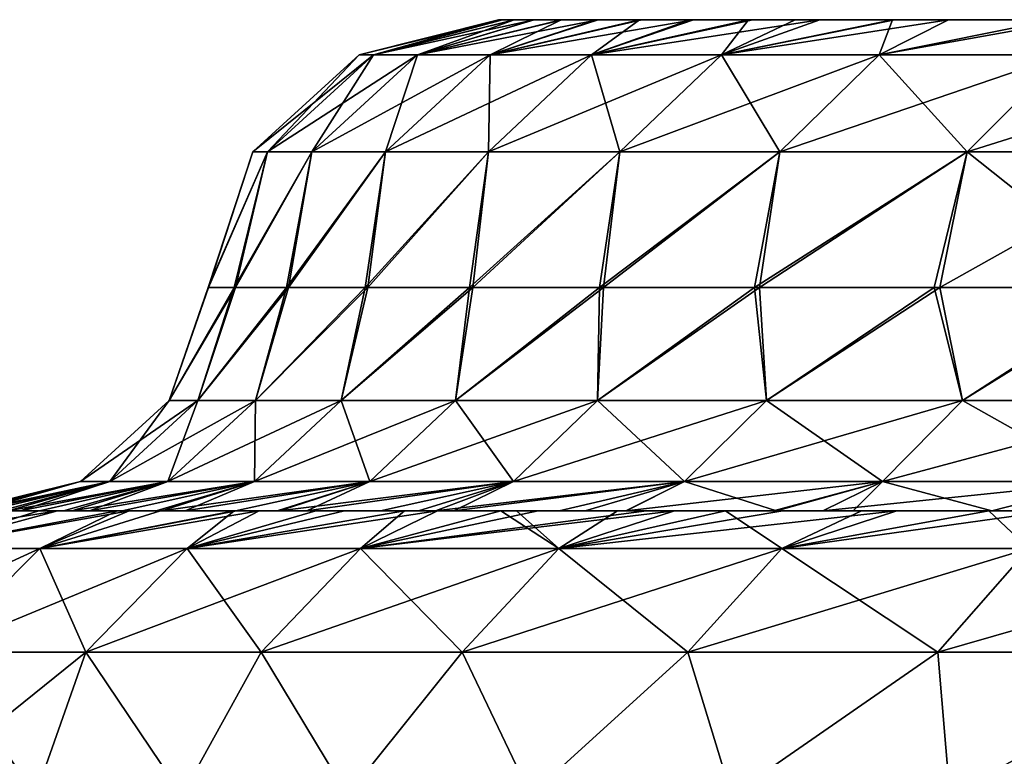
# Model space of a CAD drawing. Units: millimetres. Extents: x -90 to 90, y -10 to 103.
# Drawn here: x -85 to -75, y -2 to 6 of the extents above; entities that cross this region are included whole.
import ezdxf

# ---------------------------------------------------------------- set-up
doc = ezdxf.new("R2010")
doc.units = ezdxf.units.MM
doc.header["$LTSCALE"] = 65.185185
for name, color, linetype in [('2', 7, 'CONTINUOUS'), ('3', 7, 'CONTINUOUS'), ('6', 7, 'CONTINUOUS'), ('7', 7, 'CONTINUOUS'), ('8', 7, 'CONTINUOUS')]:
    doc.layers.add(name, color=color, linetype=linetype)

msp = doc.modelspace()

# ---------------------------------------------------------------- linework, layer by layer
at = {"layer": '2', "linetype": 'Continuous'}
for points in [[(-80.102, 5.5, 26.502), (-74.764, 5.5, 26.473), (-79.94, 5.5, 21.419), (-80.102, 5.5, 26.502)], [(-74.764, 5.5, 26.473), (-80.102, 5.5, 26.502), (-79.942, 5.5, 31.561), (-74.764, 5.5, 26.473)], [(-80.06, 5.5, 23.92), (-80.102, 5.5, 26.502), (-79.94, 5.5, 21.419), (-80.06, 5.5, 23.92)], [(-79.942, 5.5, 31.561), (-80.102, 5.5, 26.502), (-80.062, 5.5, 29.033), (-79.942, 5.5, 31.561)], [(-74.175, 5.5, 31.478), (-74.764, 5.5, 26.473), (-79.942, 5.5, 31.561), (-74.175, 5.5, 31.478)], [(-74.175, 5.5, 31.478), (-79.942, 5.5, 31.561), (-79.463, 5.5, 36.599), (-74.175, 5.5, 31.478)], [(-79.463, 5.5, 36.599), (-79.942, 5.5, 31.561), (-79.742, 5.5, 34.085), (-79.463, 5.5, 36.599)], [(-79.94, 5.5, 21.419), (-74.764, 5.5, 26.473), (-74.75, 5.5, 21.468), (-79.94, 5.5, 21.419)], [(-79.94, 5.5, 21.419), (-74.75, 5.5, 21.468), (-79.454, 5.5, 16.33), (-79.94, 5.5, 21.419)], [(-79.737, 5.5, 18.87), (-79.94, 5.5, 21.419), (-79.454, 5.5, 16.33), (-79.737, 5.5, 18.87)], [(-73.612, 5.5, 36.483), (-74.175, 5.5, 31.478), (-79.463, 5.5, 36.599), (-73.612, 5.5, 36.483)], [(-73.612, 5.5, 36.483), (-79.463, 5.5, 36.599), (-78.666, 5.5, 41.599), (-73.612, 5.5, 36.483)], [(-78.666, 5.5, 41.599), (-79.463, 5.5, 36.599), (-79.104, 5.5, 39.105), (-78.666, 5.5, 41.599)], [(-79.454, 5.5, 16.33), (-74.75, 5.5, 21.468), (-73.989, 5.5, 16.463), (-79.454, 5.5, 16.33)], [(-79.454, 5.5, 16.33), (-73.989, 5.5, 16.463), (-78.643, 5.5, 11.282), (-79.454, 5.5, 16.33)], [(-79.088, 5.5, 13.799), (-79.454, 5.5, 16.33), (-78.643, 5.5, 11.282), (-79.088, 5.5, 13.799)], [(-73.049, 5.5, 41.488), (-73.612, 5.5, 36.483), (-78.666, 5.5, 41.599), (-73.049, 5.5, 41.488)], [(-73.049, 5.5, 41.488), (-78.666, 5.5, 41.599), (-77.555, 5.5, 46.537), (-73.049, 5.5, 41.488)], [(-77.555, 5.5, 46.537), (-78.666, 5.5, 41.599), (-78.15, 5.5, 44.075), (-77.555, 5.5, 46.537)], [(-78.643, 5.5, 11.282), (-73.989, 5.5, 16.463), (-73.024, 5.5, 11.458), (-78.643, 5.5, 11.282)], [(-78.643, 5.5, 11.282), (-73.024, 5.5, 11.458), (-77.512, 5.5, 6.296), (-78.643, 5.5, 11.282)], [(-78.117, 5.5, 8.78), (-78.643, 5.5, 11.282), (-77.512, 5.5, 6.296), (-78.117, 5.5, 8.78)], [(-72.33, 5.5, 46.493), (-73.049, 5.5, 41.488), (-77.555, 5.5, 46.537), (-72.33, 5.5, 46.493)], [(-72.33, 5.5, 46.493), (-77.555, 5.5, 46.537), (-76.09, 5.5, 51.531), (-72.33, 5.5, 46.493)], [(-76.09, 5.5, 51.531), (-77.555, 5.5, 46.537), (-77.081, 5.5, 48.292), (-76.09, 5.5, 51.531)], [(-77.512, 5.5, 6.296), (-73.024, 5.5, 11.458), (-71.863, 5.5, 6.453), (-77.512, 5.5, 6.296)], [(-77.512, 5.5, 6.296), (-71.863, 5.5, 6.453), (-76.065, 5.5, 1.393), (-77.512, 5.5, 6.296)], [(-76.828, 5.5, 3.834), (-77.512, 5.5, 6.296), (-76.065, 5.5, 1.393), (-76.828, 5.5, 3.834)], [(-71.096, 5.5, 51.498), (-72.33, 5.5, 46.493), (-76.09, 5.5, 51.531), (-71.096, 5.5, 51.498)], [(-71.096, 5.5, 51.498), (-76.09, 5.5, 51.531), (-74.266, 5.5, 56.513), (-71.096, 5.5, 51.498)], [(-74.266, 5.5, 56.513), (-76.09, 5.5, 51.531), (-74.444, 5.5, 56.07), (-74.266, 5.5, 56.513)], [(-76.065, 5.5, 1.393), (-71.863, 5.5, 6.453), (-71.128, 5.5, 1.448), (-76.065, 5.5, 1.393)], [(-76.065, 5.5, 1.393), (-71.128, 5.5, 1.448), (-75.517, 5.5, -0.21), (-76.065, 5.5, 1.393)], [(-75.517, 5.5, -0.21), (-71.128, 5.5, 1.448), (-74.233, 5.5, -3.596), (-75.517, 5.5, -0.21)]]:
    msp.add_3dface(points, dxfattribs=at)
at = {"layer": '3', "linetype": 'Continuous'}
for points in [[(-80.102, 5.5, 26.502), (-80.06, 5.5, 23.92), (-81.522, 5.142, 26.5), (-80.102, 5.5, 26.502)], [(-81.374, 5.142, 31.422), (-80.102, 5.5, 26.502), (-81.522, 5.142, 26.5), (-81.374, 5.142, 31.422)], [(-81.522, 5.142, 26.5), (-80.06, 5.5, 23.92), (-81.374, 5.142, 21.578), (-81.522, 5.142, 26.5)], [(-80.062, 5.5, 29.033), (-80.102, 5.5, 26.502), (-81.374, 5.142, 31.422), (-80.062, 5.5, 29.033)], [(-80.06, 5.5, 23.92), (-79.94, 5.5, 21.419), (-81.374, 5.142, 21.578), (-80.06, 5.5, 23.92)], [(-79.94, 5.5, 21.419), (-79.737, 5.5, 18.87), (-81.374, 5.142, 21.578), (-79.94, 5.5, 21.419)], [(-79.942, 5.5, 31.561), (-80.062, 5.5, 29.033), (-81.374, 5.142, 31.422), (-79.942, 5.5, 31.561)], [(-80.928, 5.142, 36.326), (-79.942, 5.5, 31.561), (-81.374, 5.142, 31.422), (-80.928, 5.142, 36.326)], [(-81.374, 5.142, 21.578), (-79.737, 5.5, 18.87), (-80.928, 5.142, 16.674), (-81.374, 5.142, 21.578)], [(-79.742, 5.5, 34.085), (-79.942, 5.5, 31.561), (-80.928, 5.142, 36.326), (-79.742, 5.5, 34.085)], [(-79.463, 5.5, 36.599), (-79.742, 5.5, 34.085), (-80.928, 5.142, 36.326), (-79.463, 5.5, 36.599)], [(-80.187, 5.142, 41.195), (-79.463, 5.5, 36.599), (-80.928, 5.142, 36.326), (-80.187, 5.142, 41.195)], [(-79.737, 5.5, 18.87), (-79.454, 5.5, 16.33), (-80.928, 5.142, 16.674), (-79.737, 5.5, 18.87)], [(-79.454, 5.5, 16.33), (-79.088, 5.5, 13.799), (-80.928, 5.142, 16.674), (-79.454, 5.5, 16.33)], [(-80.928, 5.142, 16.674), (-79.088, 5.5, 13.799), (-80.187, 5.142, 11.805), (-80.928, 5.142, 16.674)], [(-79.104, 5.5, 39.105), (-79.463, 5.5, 36.599), (-80.187, 5.142, 41.195), (-79.104, 5.5, 39.105)], [(-78.666, 5.5, 41.599), (-79.104, 5.5, 39.105), (-80.187, 5.142, 41.195), (-78.666, 5.5, 41.599)], [(-79.153, 5.142, 46.01), (-78.666, 5.5, 41.599), (-80.187, 5.142, 41.195), (-79.153, 5.142, 46.01)], [(-79.088, 5.5, 13.799), (-78.643, 5.5, 11.282), (-80.187, 5.142, 11.805), (-79.088, 5.5, 13.799)], [(-78.643, 5.5, 11.282), (-78.117, 5.5, 8.78), (-80.187, 5.142, 11.805), (-78.643, 5.5, 11.282)], [(-80.187, 5.142, 11.805), (-78.117, 5.5, 8.78), (-79.153, 5.142, 6.99), (-80.187, 5.142, 11.805)], [(-78.15, 5.5, 44.075), (-78.666, 5.5, 41.599), (-79.153, 5.142, 46.01), (-78.15, 5.5, 44.075)], [(-77.555, 5.5, 46.537), (-78.15, 5.5, 44.075), (-79.153, 5.142, 46.01), (-77.555, 5.5, 46.537)], [(-77.831, 5.142, 50.753), (-77.555, 5.5, 46.537), (-79.153, 5.142, 46.01), (-77.831, 5.142, 50.753)], [(-78.117, 5.5, 8.78), (-77.512, 5.5, 6.296), (-79.153, 5.142, 6.99), (-78.117, 5.5, 8.78)], [(-77.512, 5.5, 6.296), (-76.828, 5.5, 3.834), (-79.153, 5.142, 6.99), (-77.512, 5.5, 6.296)], [(-79.153, 5.142, 6.99), (-76.828, 5.5, 3.834), (-77.831, 5.142, 2.247), (-79.153, 5.142, 6.99)], [(-77.081, 5.5, 48.292), (-77.555, 5.5, 46.537), (-77.831, 5.142, 50.753), (-77.081, 5.5, 48.292)], [(-76.09, 5.5, 51.531), (-77.081, 5.5, 48.292), (-77.831, 5.142, 50.753), (-76.09, 5.5, 51.531)], [(-76.225, 5.142, 55.408), (-76.09, 5.5, 51.531), (-77.831, 5.142, 50.753), (-76.225, 5.142, 55.408)], [(-76.828, 5.5, 3.834), (-76.065, 5.5, 1.393), (-77.831, 5.142, 2.247), (-76.828, 5.5, 3.834)], [(-76.065, 5.5, 1.393), (-75.517, 5.5, -0.21), (-77.831, 5.142, 2.247), (-76.065, 5.5, 1.393)], [(-77.831, 5.142, 2.247), (-75.517, 5.5, -0.21), (-76.225, 5.142, -2.408), (-77.831, 5.142, 2.247)], [(-74.444, 5.5, 56.07), (-76.09, 5.5, 51.531), (-76.225, 5.142, 55.408), (-74.444, 5.5, 56.07)], [(-74.34, 5.142, 59.958), (-74.444, 5.5, 56.07), (-76.225, 5.142, 55.408), (-74.34, 5.142, 59.958)], [(-75.517, 5.5, -0.21), (-74.233, 5.5, -3.596), (-76.225, 5.142, -2.408), (-75.517, 5.5, -0.21)], [(-76.225, 5.142, -2.408), (-74.233, 5.5, -3.596), (-74.34, 5.142, -6.958), (-76.225, 5.142, -2.408)], [(-81.522, 5.142, 26.5), (-81.374, 5.142, 21.578), (-82.605, 4.154, 26.5), (-81.522, 5.142, 26.5)], [(-82.454, 4.154, 31.488), (-81.522, 5.142, 26.5), (-82.605, 4.154, 26.5), (-82.454, 4.154, 31.488)], [(-82.605, 4.154, 26.5), (-81.374, 5.142, 21.578), (-82.454, 4.154, 21.512), (-82.605, 4.154, 26.5)], [(-81.374, 5.142, 31.422), (-81.522, 5.142, 26.5), (-82.454, 4.154, 31.488), (-81.374, 5.142, 31.422)], [(-82.003, 4.154, 36.457), (-81.374, 5.142, 31.422), (-82.454, 4.154, 31.488), (-82.003, 4.154, 36.457)], [(-81.374, 5.142, 21.578), (-80.928, 5.142, 16.674), (-82.454, 4.154, 21.512), (-81.374, 5.142, 21.578)], [(-82.454, 4.154, 21.512), (-80.928, 5.142, 16.674), (-82.003, 4.154, 16.543), (-82.454, 4.154, 21.512)], [(-80.928, 5.142, 36.326), (-81.374, 5.142, 31.422), (-82.003, 4.154, 36.457), (-80.928, 5.142, 36.326)], [(-81.252, 4.154, 41.39), (-80.928, 5.142, 36.326), (-82.003, 4.154, 36.457), (-81.252, 4.154, 41.39)], [(-80.928, 5.142, 16.674), (-80.187, 5.142, 11.805), (-82.003, 4.154, 16.543), (-80.928, 5.142, 16.674)], [(-82.003, 4.154, 16.543), (-80.187, 5.142, 11.805), (-81.252, 4.154, 11.61), (-82.003, 4.154, 16.543)], [(-80.187, 5.142, 41.195), (-80.928, 5.142, 36.326), (-81.252, 4.154, 41.39), (-80.187, 5.142, 41.195)], [(-80.205, 4.154, 46.269), (-80.187, 5.142, 41.195), (-81.252, 4.154, 41.39), (-80.205, 4.154, 46.269)], [(-80.187, 5.142, 11.805), (-79.153, 5.142, 6.99), (-81.252, 4.154, 11.61), (-80.187, 5.142, 11.805)], [(-81.252, 4.154, 11.61), (-79.153, 5.142, 6.99), (-80.205, 4.154, 6.731), (-81.252, 4.154, 11.61)], [(-79.153, 5.142, 46.01), (-80.187, 5.142, 41.195), (-80.205, 4.154, 46.269), (-79.153, 5.142, 46.01)], [(-78.865, 4.154, 51.075), (-79.153, 5.142, 46.01), (-80.205, 4.154, 46.269), (-78.865, 4.154, 51.075)], [(-79.153, 5.142, 6.99), (-77.831, 5.142, 2.247), (-80.205, 4.154, 6.731), (-79.153, 5.142, 6.99)], [(-80.205, 4.154, 6.731), (-77.831, 5.142, 2.247), (-78.865, 4.154, 1.925), (-80.205, 4.154, 6.731)], [(-77.831, 5.142, 50.753), (-79.153, 5.142, 46.01), (-78.865, 4.154, 51.075), (-77.831, 5.142, 50.753)], [(-77.237, 4.154, 55.792), (-77.831, 5.142, 50.753), (-78.865, 4.154, 51.075), (-77.237, 4.154, 55.792)], [(-77.831, 5.142, 2.247), (-76.225, 5.142, -2.408), (-78.865, 4.154, 1.925), (-77.831, 5.142, 2.247)], [(-78.865, 4.154, 1.925), (-76.225, 5.142, -2.408), (-77.237, 4.154, -2.792), (-78.865, 4.154, 1.925)], [(-76.225, 5.142, 55.408), (-77.831, 5.142, 50.753), (-77.237, 4.154, 55.792), (-76.225, 5.142, 55.408)], [(-75.327, 4.154, 60.402), (-76.225, 5.142, 55.408), (-77.237, 4.154, 55.792), (-75.327, 4.154, 60.402)], [(-76.225, 5.142, -2.408), (-74.34, 5.142, -6.958), (-77.237, 4.154, -2.792), (-76.225, 5.142, -2.408)], [(-77.237, 4.154, -2.792), (-74.34, 5.142, -6.958), (-75.327, 4.154, -7.402), (-77.237, 4.154, -2.792)], [(-74.34, 5.142, 59.958), (-76.225, 5.142, 55.408), (-75.327, 4.154, 60.402), (-74.34, 5.142, 59.958)], [(-73.143, 4.154, 64.888), (-74.34, 5.142, 59.958), (-75.327, 4.154, 60.402), (-73.143, 4.154, 64.888)], [(-74.34, 5.142, -6.958), (-72.184, 5.142, -11.385), (-75.327, 4.154, -7.402), (-74.34, 5.142, -6.958)], [(-75.327, 4.154, -7.402), (-72.184, 5.142, -11.385), (-73.143, 4.154, -11.888), (-75.327, 4.154, -7.402)], [(-82.454, 4.154, 31.488), (-82.605, 4.154, 26.5), (-83.058, 2.773, 28.793), (-82.454, 4.154, 31.488)], [(-82.793, 2.773, 33.514), (-82.454, 4.154, 31.488), (-83.058, 2.773, 28.793), (-82.793, 2.773, 33.514)], [(-83.058, 2.773, 28.793), (-82.605, 4.154, 26.5), (-83.054, 2.773, 24.065), (-83.058, 2.773, 28.793)], [(-82.605, 4.154, 26.5), (-82.454, 4.154, 21.512), (-83.054, 2.773, 24.065), (-82.605, 4.154, 26.5)], [(-83.054, 2.773, 24.065), (-82.454, 4.154, 21.512), (-82.781, 2.773, 19.345), (-83.054, 2.773, 24.065)], [(-82.003, 4.154, 36.457), (-82.454, 4.154, 31.488), (-82.793, 2.773, 33.514), (-82.003, 4.154, 36.457)], [(-82.26, 2.773, 38.212), (-82.003, 4.154, 36.457), (-82.793, 2.773, 33.514), (-82.26, 2.773, 38.212)], [(-82.454, 4.154, 21.512), (-82.003, 4.154, 16.543), (-82.781, 2.773, 19.345), (-82.454, 4.154, 21.512)], [(-82.781, 2.773, 19.345), (-82.003, 4.154, 16.543), (-82.24, 2.773, 14.649), (-82.781, 2.773, 19.345)], [(-81.252, 4.154, 41.39), (-82.003, 4.154, 36.457), (-82.26, 2.773, 38.212), (-81.252, 4.154, 41.39)], [(-81.461, 2.773, 42.871), (-81.252, 4.154, 41.39), (-82.26, 2.773, 38.212), (-81.461, 2.773, 42.871)], [(-82.003, 4.154, 16.543), (-81.252, 4.154, 11.61), (-82.24, 2.773, 14.649), (-82.003, 4.154, 16.543)], [(-82.24, 2.773, 14.649), (-81.252, 4.154, 11.61), (-81.433, 2.773, 9.99), (-82.24, 2.773, 14.649)], [(-80.205, 4.154, 46.269), (-81.252, 4.154, 41.39), (-81.461, 2.773, 42.871), (-80.205, 4.154, 46.269)], [(-80.397, 2.773, 47.478), (-80.205, 4.154, 46.269), (-81.461, 2.773, 42.871), (-80.397, 2.773, 47.478)], [(-81.252, 4.154, 11.61), (-80.205, 4.154, 6.731), (-81.433, 2.773, 9.99), (-81.252, 4.154, 11.61)], [(-81.433, 2.773, 9.99), (-80.205, 4.154, 6.731), (-80.362, 2.773, 5.385), (-81.433, 2.773, 9.99)], [(-78.865, 4.154, 51.075), (-80.205, 4.154, 46.269), (-80.397, 2.773, 47.478), (-78.865, 4.154, 51.075)], [(-79.074, 2.773, 52.017), (-78.865, 4.154, 51.075), (-80.397, 2.773, 47.478), (-79.074, 2.773, 52.017)], [(-80.205, 4.154, 6.731), (-78.865, 4.154, 1.925), (-80.362, 2.773, 5.385), (-80.205, 4.154, 6.731)], [(-80.362, 2.773, 5.385), (-78.865, 4.154, 1.925), (-79.031, 2.773, 0.848), (-80.362, 2.773, 5.385)], [(-77.237, 4.154, 55.792), (-78.865, 4.154, 51.075), (-79.074, 2.773, 52.017), (-77.237, 4.154, 55.792)], [(-77.495, 2.773, 56.473), (-77.237, 4.154, 55.792), (-79.074, 2.773, 52.017), (-77.495, 2.773, 56.473)], [(-78.865, 4.154, 1.925), (-77.237, 4.154, -2.792), (-79.031, 2.773, 0.848), (-78.865, 4.154, 1.925)], [(-79.031, 2.773, 0.848), (-77.237, 4.154, -2.792), (-77.444, 2.773, -3.605), (-79.031, 2.773, 0.848)], [(-75.327, 4.154, 60.402), (-77.237, 4.154, 55.792), (-77.495, 2.773, 56.473), (-75.327, 4.154, 60.402)], [(-75.664, 2.773, 60.833), (-75.327, 4.154, 60.402), (-77.495, 2.773, 56.473), (-75.664, 2.773, 60.833)], [(-77.237, 4.154, -2.792), (-75.327, 4.154, -7.402), (-77.444, 2.773, -3.605), (-77.237, 4.154, -2.792)], [(-77.444, 2.773, -3.605), (-75.327, 4.154, -7.402), (-75.606, 2.773, -7.961), (-77.444, 2.773, -3.605)], [(-73.589, 2.773, 65.081), (-75.327, 4.154, 60.402), (-75.664, 2.773, 60.833), (-73.589, 2.773, 65.081)], [(-75.327, 4.154, -7.402), (-73.143, 4.154, -11.888), (-75.606, 2.773, -7.961), (-75.327, 4.154, -7.402)], [(-75.606, 2.773, -7.961), (-73.143, 4.154, -11.888), (-73.523, 2.773, -12.206), (-75.606, 2.773, -7.961)], [(-73.143, 4.154, 64.888), (-75.327, 4.154, 60.402), (-73.589, 2.773, 65.081), (-73.143, 4.154, 64.888)]]:
    msp.add_3dface(points, dxfattribs=at)
at = {"layer": '6', "linetype": 'Continuous'}
for points in [[(-82.793, 2.773, 33.514), (-83.058, 2.773, 28.793), (-83.456, 1.622, 28.974), (-82.793, 2.773, 33.514)], [(-82.793, 2.773, 33.514), (-83.456, 1.622, 28.974), (-83.163, 1.622, 33.914), (-82.793, 2.773, 33.514)], [(-83.058, 2.773, 28.793), (-83.054, 2.773, 24.065), (-83.456, 1.622, 28.974), (-83.058, 2.773, 28.793)], [(-83.054, 2.773, 24.065), (-82.781, 2.773, 19.345), (-83.456, 1.622, 24.026), (-83.054, 2.773, 24.065)], [(-83.054, 2.773, 24.065), (-83.456, 1.622, 24.026), (-83.456, 1.622, 28.974), (-83.054, 2.773, 24.065)], [(-82.781, 2.773, 19.345), (-83.163, 1.622, 19.086), (-83.456, 1.622, 24.026), (-82.781, 2.773, 19.345)], [(-82.26, 2.773, 38.212), (-82.793, 2.773, 33.514), (-83.163, 1.622, 33.914), (-82.26, 2.773, 38.212)], [(-82.26, 2.773, 38.212), (-83.163, 1.622, 33.914), (-82.578, 1.622, 38.827), (-82.26, 2.773, 38.212)], [(-82.781, 2.773, 19.345), (-82.24, 2.773, 14.649), (-83.163, 1.622, 19.086), (-82.781, 2.773, 19.345)], [(-82.24, 2.773, 14.649), (-82.578, 1.622, 14.173), (-83.163, 1.622, 19.086), (-82.24, 2.773, 14.649)], [(-81.461, 2.773, 42.871), (-82.26, 2.773, 38.212), (-82.578, 1.622, 38.827), (-81.461, 2.773, 42.871)], [(-81.461, 2.773, 42.871), (-82.578, 1.622, 38.827), (-81.703, 1.622, 43.698), (-81.461, 2.773, 42.871)], [(-82.24, 2.773, 14.649), (-81.433, 2.773, 9.99), (-82.578, 1.622, 14.173), (-82.24, 2.773, 14.649)], [(-81.433, 2.773, 9.99), (-81.703, 1.622, 9.302), (-82.578, 1.622, 14.173), (-81.433, 2.773, 9.99)], [(-80.397, 2.773, 47.478), (-81.461, 2.773, 42.871), (-81.703, 1.622, 43.698), (-80.397, 2.773, 47.478)], [(-80.397, 2.773, 47.478), (-81.703, 1.622, 43.698), (-80.54, 1.622, 48.508), (-80.397, 2.773, 47.478)], [(-81.433, 2.773, 9.99), (-80.362, 2.773, 5.385), (-81.703, 1.622, 9.302), (-81.433, 2.773, 9.99)], [(-80.362, 2.773, 5.385), (-80.54, 1.622, 4.492), (-81.703, 1.622, 9.302), (-80.362, 2.773, 5.385)], [(-79.074, 2.773, 52.017), (-80.397, 2.773, 47.478), (-80.54, 1.622, 48.508), (-79.074, 2.773, 52.017)], [(-79.074, 2.773, 52.017), (-80.54, 1.622, 48.508), (-79.095, 1.622, 53.24), (-79.074, 2.773, 52.017)], [(-80.362, 2.773, 5.385), (-79.031, 2.773, 0.848), (-80.54, 1.622, 4.492), (-80.362, 2.773, 5.385)], [(-79.031, 2.773, 0.848), (-79.095, 1.622, -0.24), (-80.54, 1.622, 4.492), (-79.031, 2.773, 0.848)], [(-77.495, 2.773, 56.473), (-79.074, 2.773, 52.017), (-79.095, 1.622, 53.24), (-77.495, 2.773, 56.473)], [(-77.495, 2.773, 56.473), (-79.095, 1.622, 53.24), (-77.372, 1.622, 57.879), (-77.495, 2.773, 56.473)], [(-79.031, 2.773, 0.848), (-77.444, 2.773, -3.605), (-79.095, 1.622, -0.24), (-79.031, 2.773, 0.848)], [(-77.444, 2.773, -3.605), (-77.372, 1.622, -4.879), (-79.095, 1.622, -0.24), (-77.444, 2.773, -3.605)], [(-75.664, 2.773, 60.833), (-77.495, 2.773, 56.473), (-77.372, 1.622, 57.879), (-75.664, 2.773, 60.833)], [(-77.444, 2.773, -3.605), (-75.606, 2.773, -7.961), (-77.372, 1.622, -4.879), (-77.444, 2.773, -3.605)], [(-75.664, 2.773, 60.833), (-77.372, 1.622, 57.879), (-75.377, 1.622, 62.407), (-75.664, 2.773, 60.833)], [(-75.606, 2.773, -7.961), (-75.377, 1.622, -9.407), (-77.372, 1.622, -4.879), (-75.606, 2.773, -7.961)], [(-73.589, 2.773, 65.081), (-75.664, 2.773, 60.833), (-75.377, 1.622, 62.407), (-73.589, 2.773, 65.081)], [(-75.606, 2.773, -7.961), (-73.523, 2.773, -12.206), (-75.377, 1.622, -9.407), (-75.606, 2.773, -7.961)], [(-73.589, 2.773, 65.081), (-75.377, 1.622, 62.407), (-73.118, 1.622, 66.81), (-73.589, 2.773, 65.081)], [(-73.523, 2.773, -12.206), (-73.118, 1.622, -13.81), (-75.377, 1.622, -9.407), (-73.523, 2.773, -12.206)], [(-84.062, 0.798, 19.006), (-84.358, 0.798, 23.999), (-83.163, 1.622, 19.086), (-84.062, 0.798, 19.006)], [(-84.358, 0.798, 23.999), (-84.358, 0.798, 29.001), (-83.456, 1.622, 24.026), (-84.358, 0.798, 23.999)], [(-83.163, 1.622, 19.086), (-84.358, 0.798, 23.999), (-83.456, 1.622, 24.026), (-83.163, 1.622, 19.086)], [(-84.358, 0.798, 29.001), (-84.062, 0.798, 33.994), (-83.456, 1.622, 28.974), (-84.358, 0.798, 29.001)], [(-83.456, 1.622, 24.026), (-84.358, 0.798, 29.001), (-83.456, 1.622, 28.974), (-83.456, 1.622, 24.026)], [(-83.47, 0.798, 14.039), (-84.062, 0.798, 19.006), (-82.578, 1.622, 14.173), (-83.47, 0.798, 14.039)], [(-82.578, 1.622, 14.173), (-84.062, 0.798, 19.006), (-83.163, 1.622, 19.086), (-82.578, 1.622, 14.173)], [(-84.062, 0.798, 33.994), (-83.47, 0.798, 38.961), (-83.163, 1.622, 33.914), (-84.062, 0.798, 33.994)], [(-83.456, 1.622, 28.974), (-84.062, 0.798, 33.994), (-83.163, 1.622, 33.914), (-83.456, 1.622, 28.974)], [(-82.586, 0.798, 9.116), (-83.47, 0.798, 14.039), (-81.703, 1.622, 9.302), (-82.586, 0.798, 9.116)], [(-81.703, 1.622, 9.302), (-83.47, 0.798, 14.039), (-82.578, 1.622, 14.173), (-81.703, 1.622, 9.302)], [(-83.47, 0.798, 38.961), (-82.586, 0.798, 43.884), (-82.578, 1.622, 38.827), (-83.47, 0.798, 38.961)], [(-83.163, 1.622, 33.914), (-83.47, 0.798, 38.961), (-82.578, 1.622, 38.827), (-83.163, 1.622, 33.914)], [(-81.411, 0.798, 4.254), (-82.586, 0.798, 9.116), (-80.54, 1.622, 4.492), (-81.411, 0.798, 4.254)], [(-80.54, 1.622, 4.492), (-82.586, 0.798, 9.116), (-81.703, 1.622, 9.302), (-80.54, 1.622, 4.492)], [(-82.586, 0.798, 43.884), (-81.411, 0.798, 48.746), (-81.703, 1.622, 43.698), (-82.586, 0.798, 43.884)], [(-82.578, 1.622, 38.827), (-82.586, 0.798, 43.884), (-81.703, 1.622, 43.698), (-82.578, 1.622, 38.827)], [(-81.703, 1.622, 43.698), (-81.411, 0.798, 48.746), (-80.54, 1.622, 48.508), (-81.703, 1.622, 43.698)], [(-79.95, 0.798, -0.529), (-81.411, 0.798, 4.254), (-79.095, 1.622, -0.24), (-79.95, 0.798, -0.529)], [(-79.095, 1.622, -0.24), (-81.411, 0.798, 4.254), (-80.54, 1.622, 4.492), (-79.095, 1.622, -0.24)], [(-81.411, 0.798, 48.746), (-79.95, 0.798, 53.529), (-80.54, 1.622, 48.508), (-81.411, 0.798, 48.746)], [(-80.54, 1.622, 48.508), (-79.95, 0.798, 53.529), (-79.095, 1.622, 53.24), (-80.54, 1.622, 48.508)], [(-78.208, 0.798, -5.218), (-79.95, 0.798, -0.529), (-77.372, 1.622, -4.879), (-78.208, 0.798, -5.218)], [(-77.372, 1.622, -4.879), (-79.95, 0.798, -0.529), (-79.095, 1.622, -0.24), (-77.372, 1.622, -4.879)], [(-79.95, 0.798, 53.529), (-78.208, 0.798, 58.218), (-79.095, 1.622, 53.24), (-79.95, 0.798, 53.529)], [(-79.095, 1.622, 53.24), (-78.208, 0.798, 58.218), (-77.372, 1.622, 57.879), (-79.095, 1.622, 53.24)], [(-76.192, 0.798, -9.795), (-78.208, 0.798, -5.218), (-75.377, 1.622, -9.407), (-76.192, 0.798, -9.795)], [(-75.377, 1.622, -9.407), (-78.208, 0.798, -5.218), (-77.372, 1.622, -4.879), (-75.377, 1.622, -9.407)], [(-78.208, 0.798, 58.218), (-76.192, 0.798, 62.795), (-77.372, 1.622, 57.879), (-78.208, 0.798, 58.218)], [(-77.372, 1.622, 57.879), (-76.192, 0.798, 62.795), (-75.377, 1.622, 62.407), (-77.372, 1.622, 57.879)], [(-73.908, 0.798, -14.245), (-76.192, 0.798, -9.795), (-73.118, 1.622, -13.81), (-73.908, 0.798, -14.245)], [(-73.118, 1.622, -13.81), (-76.192, 0.798, -9.795), (-75.377, 1.622, -9.407), (-73.118, 1.622, -13.81)], [(-76.192, 0.798, 62.795), (-73.908, 0.798, 67.245), (-75.377, 1.622, 62.407), (-76.192, 0.798, 62.795)], [(-75.377, 1.622, 62.407), (-73.908, 0.798, 67.245), (-73.118, 1.622, 66.81), (-75.377, 1.622, 62.407)], [(-84.358, 0.798, 29.001), (-84.358, 0.798, 23.999), (-85.577, 0.5, 25.96), (-84.358, 0.798, 29.001)], [(-85.577, 0.5, 25.96), (-84.358, 0.798, 23.999), (-85.563, 0.5, 24.827), (-85.577, 0.5, 25.96)], [(-85.514, 0.5, 29.832), (-84.358, 0.798, 29.001), (-85.577, 0.5, 25.96), (-85.514, 0.5, 29.832)], [(-85.563, 0.5, 24.827), (-84.358, 0.798, 23.999), (-85.411, 0.5, 21.143), (-85.563, 0.5, 24.827)], [(-85.472, 0.5, 30.78), (-84.358, 0.798, 29.001), (-85.514, 0.5, 29.832), (-85.472, 0.5, 30.78)], [(-84.062, 0.798, 33.994), (-84.358, 0.798, 29.001), (-85.472, 0.5, 30.78), (-84.062, 0.798, 33.994)], [(-85.172, 0.5, 34.838), (-84.062, 0.798, 33.994), (-85.472, 0.5, 30.78), (-85.172, 0.5, 34.838)], [(-84.358, 0.798, 23.999), (-84.062, 0.798, 19.006), (-85.411, 0.5, 21.143), (-84.358, 0.798, 23.999)], [(-85.411, 0.5, 21.143), (-84.062, 0.798, 19.006), (-85.318, 0.5, 19.819), (-85.411, 0.5, 21.143)], [(-85.318, 0.5, 19.819), (-84.062, 0.798, 19.006), (-84.974, 0.5, 16.343), (-85.318, 0.5, 19.819)], [(-85.095, 0.5, 35.584), (-84.062, 0.798, 33.994), (-85.172, 0.5, 34.838), (-85.095, 0.5, 35.584)], [(-83.47, 0.798, 38.961), (-84.062, 0.798, 33.994), (-85.095, 0.5, 35.584), (-83.47, 0.798, 38.961)], [(-84.532, 0.5, 39.843), (-83.47, 0.798, 38.961), (-85.095, 0.5, 35.584), (-84.532, 0.5, 39.843)], [(-84.062, 0.798, 19.006), (-83.47, 0.798, 14.039), (-84.974, 0.5, 16.343), (-84.062, 0.798, 19.006)], [(-84.974, 0.5, 16.343), (-83.47, 0.798, 14.039), (-84.777, 0.5, 14.812), (-84.974, 0.5, 16.343)], [(-84.777, 0.5, 14.812), (-83.47, 0.798, 14.039), (-84.268, 0.5, 11.576), (-84.777, 0.5, 14.812)], [(-84.449, 0.5, 40.36), (-83.47, 0.798, 38.961), (-84.532, 0.5, 39.843), (-84.449, 0.5, 40.36)], [(-82.586, 0.798, 43.884), (-83.47, 0.798, 38.961), (-84.449, 0.5, 40.36), (-82.586, 0.798, 43.884)], [(-83.589, 0.5, 44.848), (-82.586, 0.798, 43.884), (-84.449, 0.5, 40.36), (-83.589, 0.5, 44.848)], [(-83.47, 0.798, 14.039), (-82.586, 0.798, 9.116), (-84.268, 0.5, 11.576), (-83.47, 0.798, 14.039)], [(-84.268, 0.5, 11.576), (-82.586, 0.798, 9.116), (-83.935, 0.5, 9.805), (-84.268, 0.5, 11.576)], [(-83.935, 0.5, 9.805), (-82.586, 0.798, 9.116), (-83.294, 0.5, 6.855), (-83.935, 0.5, 9.805)], [(-83.535, 0.5, 45.093), (-82.586, 0.798, 43.884), (-83.589, 0.5, 44.848), (-83.535, 0.5, 45.093)], [(-81.411, 0.798, 48.746), (-82.586, 0.798, 43.884), (-83.535, 0.5, 45.093), (-81.411, 0.798, 48.746)], [(-82.355, 0.5, 49.767), (-81.411, 0.798, 48.746), (-83.535, 0.5, 45.093), (-82.355, 0.5, 49.767)], [(-82.586, 0.798, 9.116), (-81.411, 0.798, 4.254), (-83.294, 0.5, 6.855), (-82.586, 0.798, 9.116)], [(-83.294, 0.5, 6.855), (-81.411, 0.798, 4.254), (-82.782, 0.5, 4.799), (-83.294, 0.5, 6.855)], [(-82.782, 0.5, 4.799), (-81.411, 0.798, 4.254), (-82.055, 0.5, 2.196), (-82.782, 0.5, 4.799)], [(-82.331, 0.5, 49.852), (-81.411, 0.798, 48.746), (-82.355, 0.5, 49.767), (-82.331, 0.5, 49.852)], [(-79.95, 0.798, 53.529), (-81.411, 0.798, 48.746), (-82.331, 0.5, 49.852), (-79.95, 0.798, 53.529)], [(-80.915, 0.5, 54.366), (-79.95, 0.798, 53.529), (-82.331, 0.5, 49.852), (-80.915, 0.5, 54.366)], [(-81.411, 0.798, 4.254), (-79.95, 0.798, -0.529), (-82.055, 0.5, 2.196), (-81.411, 0.798, 4.254)], [(-82.055, 0.5, 2.196), (-79.95, 0.798, -0.529), (-81.305, 0.5, -0.208), (-82.055, 0.5, 2.196)], [(-81.305, 0.5, -0.208), (-79.95, 0.798, -0.529), (-80.557, 0.5, -2.384), (-81.305, 0.5, -0.208)], [(-80.743, 0.5, 54.861), (-79.95, 0.798, 53.529), (-80.915, 0.5, 54.366), (-80.743, 0.5, 54.861)], [(-78.208, 0.798, 58.218), (-79.95, 0.798, 53.529), (-80.743, 0.5, 54.861), (-78.208, 0.798, 58.218)], [(-79.218, 0.5, 58.877), (-78.208, 0.798, 58.218), (-80.743, 0.5, 54.861), (-79.218, 0.5, 58.877)], [(-79.95, 0.798, -0.529), (-78.208, 0.798, -5.218), (-80.557, 0.5, -2.384), (-79.95, 0.798, -0.529)], [(-80.557, 0.5, -2.384), (-78.208, 0.798, -5.218), (-79.485, 0.5, -5.216), (-80.557, 0.5, -2.384)], [(-79.485, 0.5, -5.216), (-78.208, 0.798, -5.218), (-78.803, 0.5, -6.873), (-79.485, 0.5, -5.216)], [(-78.804, 0.5, 59.871), (-78.208, 0.798, 58.218), (-79.218, 0.5, 58.877), (-78.804, 0.5, 59.871)], [(-77.269, 0.5, 63.286), (-78.208, 0.798, 58.218), (-78.804, 0.5, 59.871), (-77.269, 0.5, 63.286)], [(-78.208, 0.798, -5.218), (-76.192, 0.798, -9.795), (-78.803, 0.5, -6.873), (-78.208, 0.798, -5.218)], [(-78.803, 0.5, -6.873), (-76.192, 0.798, -9.795), (-77.301, 0.5, -10.219), (-78.803, 0.5, -6.873)], [(-76.192, 0.798, 62.795), (-78.208, 0.798, 58.218), (-77.269, 0.5, 63.286), (-76.192, 0.798, 62.795)], [(-77.301, 0.5, -10.219), (-76.192, 0.798, -9.795), (-76.799, 0.5, -11.257), (-77.301, 0.5, -10.219)], [(-76.49, 0.5, 64.88), (-76.192, 0.798, 62.795), (-77.269, 0.5, 63.286), (-76.49, 0.5, 64.88)], [(-76.192, 0.798, -9.795), (-73.908, 0.798, -14.245), (-76.799, 0.5, -11.257), (-76.192, 0.798, -9.795)], [(-76.799, 0.5, -11.257), (-73.908, 0.798, -14.245), (-74.722, 0.5, -15.218), (-76.799, 0.5, -11.257)], [(-75.076, 0.5, 67.578), (-76.192, 0.798, 62.795), (-76.49, 0.5, 64.88), (-75.076, 0.5, 67.578)], [(-73.908, 0.798, 67.245), (-76.192, 0.798, 62.795), (-75.076, 0.5, 67.578), (-73.908, 0.798, 67.245)], [(-73.765, 0.5, 69.888), (-73.908, 0.798, 67.245), (-75.076, 0.5, 67.578), (-73.765, 0.5, 69.888)]]:
    msp.add_3dface(points, dxfattribs=at)
at = {"layer": '7', "linetype": 'Continuous'}
for points in [[(-85.318, 0.5, 19.819), (-84.974, 0.5, 16.343), (-85.961, 0.5, 14.797), (-85.318, 0.5, 19.819)], [(-84.974, 0.5, 16.343), (-84.777, 0.5, 14.812), (-85.961, 0.5, 14.797), (-84.974, 0.5, 16.343)], [(-84.777, 0.5, 14.812), (-85.598, 0.5, 12.386), (-85.961, 0.5, 14.797), (-84.777, 0.5, 14.812)], [(-84.532, 0.5, 39.843), (-85.095, 0.5, 35.584), (-85.717, 0.5, 39.871), (-84.532, 0.5, 39.843)], [(-84.532, 0.5, 39.843), (-85.717, 0.5, 39.871), (-84.783, 0.5, 44.884), (-84.532, 0.5, 39.843)], [(-85.717, 0.5, 39.871), (-85.287, 0.5, 42.384), (-84.783, 0.5, 44.884), (-85.717, 0.5, 39.871)], [(-84.777, 0.5, 14.812), (-85.127, 0.5, 9.779), (-85.598, 0.5, 12.386), (-84.777, 0.5, 14.812)], [(-84.777, 0.5, 14.812), (-84.268, 0.5, 11.576), (-85.127, 0.5, 9.779), (-84.777, 0.5, 14.812)], [(-84.268, 0.5, 11.576), (-83.935, 0.5, 9.805), (-85.127, 0.5, 9.779), (-84.268, 0.5, 11.576)], [(-83.935, 0.5, 9.805), (-84.593, 0.5, 7.261), (-85.127, 0.5, 9.779), (-83.935, 0.5, 9.805)], [(-83.589, 0.5, 44.848), (-84.449, 0.5, 40.36), (-84.783, 0.5, 44.884), (-83.589, 0.5, 44.848)], [(-83.589, 0.5, 44.848), (-84.783, 0.5, 44.884), (-83.864, 0.5, 48.704), (-83.589, 0.5, 44.848)], [(-84.449, 0.5, 40.36), (-84.532, 0.5, 39.843), (-84.783, 0.5, 44.884), (-84.449, 0.5, 40.36)], [(-83.935, 0.5, 9.805), (-83.985, 0.5, 4.759), (-84.593, 0.5, 7.261), (-83.935, 0.5, 9.805)], [(-83.935, 0.5, 9.805), (-83.294, 0.5, 6.855), (-83.985, 0.5, 4.759), (-83.935, 0.5, 9.805)], [(-83.294, 0.5, 6.855), (-82.782, 0.5, 4.799), (-83.985, 0.5, 4.759), (-83.294, 0.5, 6.855)], [(-82.782, 0.5, 4.799), (-82.772, 0.5, 0.518), (-83.985, 0.5, 4.759), (-82.782, 0.5, 4.799)], [(-83.589, 0.5, 44.848), (-83.864, 0.5, 48.704), (-83.545, 0.5, 49.876), (-83.589, 0.5, 44.848)], [(-83.535, 0.5, 45.093), (-83.589, 0.5, 44.848), (-83.545, 0.5, 49.876), (-83.535, 0.5, 45.093)], [(-82.331, 0.5, 49.852), (-82.355, 0.5, 49.767), (-83.545, 0.5, 49.876), (-82.331, 0.5, 49.852)], [(-82.331, 0.5, 49.852), (-83.545, 0.5, 49.876), (-82.793, 0.5, 52.413), (-82.331, 0.5, 49.852)], [(-82.355, 0.5, 49.767), (-83.535, 0.5, 45.093), (-83.545, 0.5, 49.876), (-82.355, 0.5, 49.767)], [(-82.331, 0.5, 49.852), (-82.793, 0.5, 52.413), (-81.964, 0.5, 54.926), (-82.331, 0.5, 49.852)], [(-82.782, 0.5, 4.799), (-82.055, 0.5, 2.196), (-82.538, 0.5, -0.216), (-82.782, 0.5, 4.799)], [(-82.782, 0.5, 4.799), (-82.538, 0.5, -0.216), (-82.772, 0.5, 0.518), (-82.782, 0.5, 4.799)], [(-82.055, 0.5, 2.196), (-81.305, 0.5, -0.208), (-82.538, 0.5, -0.216), (-82.055, 0.5, 2.196)], [(-81.305, 0.5, -0.208), (-81.669, 0.5, -2.764), (-82.538, 0.5, -0.216), (-81.305, 0.5, -0.208)], [(-80.915, 0.5, 54.366), (-82.331, 0.5, 49.852), (-81.964, 0.5, 54.926), (-80.915, 0.5, 54.366)], [(-80.743, 0.5, 54.861), (-80.915, 0.5, 54.366), (-81.964, 0.5, 54.926), (-80.743, 0.5, 54.861)], [(-80.743, 0.5, 54.861), (-81.964, 0.5, 54.926), (-81.059, 0.5, 57.414), (-80.743, 0.5, 54.861)], [(-81.305, 0.5, -0.208), (-80.557, 0.5, -2.384), (-81.669, 0.5, -2.764), (-81.305, 0.5, -0.208)], [(-80.557, 0.5, -2.384), (-80.722, 0.5, -5.282), (-81.669, 0.5, -2.764), (-80.557, 0.5, -2.384)], [(-80.743, 0.5, 54.861), (-81.059, 0.5, 57.414), (-80.079, 0.5, 59.871), (-80.743, 0.5, 54.861)], [(-79.218, 0.5, 58.877), (-80.743, 0.5, 54.861), (-80.079, 0.5, 59.871), (-79.218, 0.5, 58.877)], [(-80.557, 0.5, -2.384), (-79.485, 0.5, -5.216), (-80.722, 0.5, -5.282), (-80.557, 0.5, -2.384)], [(-79.485, 0.5, -5.216), (-79.698, 0.5, -7.77), (-80.722, 0.5, -5.282), (-79.485, 0.5, -5.216)], [(-78.804, 0.5, 59.871), (-79.218, 0.5, 58.877), (-80.079, 0.5, 59.871), (-78.804, 0.5, 59.871)], [(-78.804, 0.5, 59.871), (-80.079, 0.5, 59.871), (-78.889, 0.5, 62.594), (-78.804, 0.5, 59.871)], [(-80.079, 0.5, 59.871), (-79.92, 0.5, 60.249), (-78.889, 0.5, 62.594), (-80.079, 0.5, 59.871)], [(-79.485, 0.5, -5.216), (-78.803, 0.5, -6.873), (-79.698, 0.5, -7.77), (-79.485, 0.5, -5.216)], [(-78.803, 0.5, -6.873), (-78.596, 0.5, -10.226), (-79.698, 0.5, -7.77), (-78.803, 0.5, -6.873)], [(-77.79, 0.5, 64.905), (-78.804, 0.5, 59.871), (-78.889, 0.5, 62.594), (-77.79, 0.5, 64.905)], [(-77.269, 0.5, 63.286), (-78.804, 0.5, 59.871), (-77.79, 0.5, 64.905), (-77.269, 0.5, 63.286)], [(-78.803, 0.5, -6.873), (-77.301, 0.5, -10.219), (-78.596, 0.5, -10.226), (-78.803, 0.5, -6.873)], [(-78.596, 0.5, -10.226), (-77.301, 0.5, -10.219), (-78.308, 0.5, -10.837), (-78.596, 0.5, -10.226)], [(-77.301, 0.5, -10.219), (-77.207, 0.5, -13.063), (-78.308, 0.5, -10.837), (-77.301, 0.5, -10.219)], [(-76.49, 0.5, 64.88), (-77.269, 0.5, 63.286), (-77.79, 0.5, 64.905), (-76.49, 0.5, 64.88)], [(-76.49, 0.5, 64.88), (-77.79, 0.5, 64.905), (-76.406, 0.5, 67.589), (-76.49, 0.5, 64.88)], [(-77.301, 0.5, -10.219), (-76.799, 0.5, -11.257), (-77.207, 0.5, -13.063), (-77.301, 0.5, -10.219)], [(-76.799, 0.5, -11.257), (-76.043, 0.5, -15.257), (-77.207, 0.5, -13.063), (-76.799, 0.5, -11.257)], [(-76.799, 0.5, -11.257), (-74.722, 0.5, -15.218), (-76.043, 0.5, -15.257), (-76.799, 0.5, -11.257)], [(-75.076, 0.5, 67.578), (-76.49, 0.5, 64.88), (-76.406, 0.5, 67.589), (-75.076, 0.5, 67.578)], [(-75.076, 0.5, 67.578), (-76.406, 0.5, 67.589), (-75.109, 0.5, 69.915), (-75.076, 0.5, 67.578)], [(-74.722, 0.5, -15.218), (-74.552, 0.5, -15.522), (-76.043, 0.5, -15.257), (-74.722, 0.5, -15.218)], [(-74.552, 0.5, -15.522), (-74.465, 0.5, -18.01), (-76.043, 0.5, -15.257), (-74.552, 0.5, -15.522)], [(-73.765, 0.5, 69.888), (-75.076, 0.5, 67.578), (-75.109, 0.5, 69.915), (-73.765, 0.5, 69.888)], [(-73.765, 0.5, 69.888), (-75.109, 0.5, 69.915), (-73.702, 0.5, 72.263), (-73.765, 0.5, 69.888)]]:
    msp.add_3dface(points, dxfattribs=at)
at = {"layer": '8', "linetype": 'Continuous'}
for points in [[(-85.127, 0.5, 9.779), (-84.593, 0.5, 7.261), (-86.977, 0.115, 11.722), (-85.127, 0.5, 9.779)], [(-86.977, 0.115, 11.722), (-84.593, 0.5, 7.261), (-86.011, 0.115, 6.868), (-86.977, 0.115, 11.722)], [(-84.593, 0.5, 7.261), (-83.985, 0.5, 4.759), (-86.011, 0.115, 6.868), (-84.593, 0.5, 7.261)], [(-86.011, 0.115, 6.868), (-83.985, 0.5, 4.759), (-84.775, 0.115, 2.077), (-86.011, 0.115, 6.868)], [(-84.783, 0.5, 44.884), (-85.287, 0.5, 42.384), (-86.011, 0.115, 46.132), (-84.783, 0.5, 44.884)], [(-83.864, 0.5, 48.704), (-84.783, 0.5, 44.884), (-86.011, 0.115, 46.132), (-83.864, 0.5, 48.704)], [(-84.775, 0.115, 50.923), (-83.864, 0.5, 48.704), (-86.011, 0.115, 46.132), (-84.775, 0.115, 50.923)], [(-82.772, 0.5, 0.518), (-82.538, 0.5, -0.216), (-84.775, 0.115, 2.077), (-82.772, 0.5, 0.518)], [(-84.775, 0.115, 2.077), (-82.538, 0.5, -0.216), (-83.273, 0.115, -2.638), (-84.775, 0.115, 2.077)], [(-83.985, 0.5, 4.759), (-82.772, 0.5, 0.518), (-84.775, 0.115, 2.077), (-83.985, 0.5, 4.759)], [(-83.545, 0.5, 49.876), (-83.864, 0.5, 48.704), (-84.775, 0.115, 50.923), (-83.545, 0.5, 49.876)], [(-82.793, 0.5, 52.413), (-83.545, 0.5, 49.876), (-84.775, 0.115, 50.923), (-82.793, 0.5, 52.413)], [(-83.273, 0.115, 55.638), (-82.793, 0.5, 52.413), (-84.775, 0.115, 50.923), (-83.273, 0.115, 55.638)], [(-81.669, 0.5, -2.764), (-80.722, 0.5, -5.282), (-83.273, 0.115, -2.638), (-81.669, 0.5, -2.764)], [(-83.273, 0.115, -2.638), (-80.722, 0.5, -5.282), (-81.508, 0.115, -7.262), (-83.273, 0.115, -2.638)], [(-82.538, 0.5, -0.216), (-81.669, 0.5, -2.764), (-83.273, 0.115, -2.638), (-82.538, 0.5, -0.216)], [(-81.964, 0.5, 54.926), (-82.793, 0.5, 52.413), (-83.273, 0.115, 55.638), (-81.964, 0.5, 54.926)], [(-81.059, 0.5, 57.414), (-81.964, 0.5, 54.926), (-83.273, 0.115, 55.638), (-81.059, 0.5, 57.414)], [(-81.508, 0.115, 60.262), (-81.059, 0.5, 57.414), (-83.273, 0.115, 55.638), (-81.508, 0.115, 60.262)], [(-78.596, 0.5, -10.226), (-78.308, 0.5, -10.837), (-81.508, 0.115, -7.262), (-78.596, 0.5, -10.226)], [(-79.698, 0.5, -7.77), (-78.596, 0.5, -10.226), (-81.508, 0.115, -7.262), (-79.698, 0.5, -7.77)], [(-81.508, 0.115, -7.262), (-78.308, 0.5, -10.837), (-79.487, 0.115, -11.779), (-81.508, 0.115, -7.262)], [(-80.722, 0.5, -5.282), (-79.698, 0.5, -7.77), (-81.508, 0.115, -7.262), (-80.722, 0.5, -5.282)], [(-80.079, 0.5, 59.871), (-81.059, 0.5, 57.414), (-81.508, 0.115, 60.262), (-80.079, 0.5, 59.871)], [(-79.487, 0.115, 64.779), (-80.079, 0.5, 59.871), (-81.508, 0.115, 60.262), (-79.487, 0.115, 64.779)], [(-79.92, 0.5, 60.249), (-80.079, 0.5, 59.871), (-79.487, 0.115, 64.779), (-79.92, 0.5, 60.249)], [(-78.889, 0.5, 62.594), (-79.92, 0.5, 60.249), (-79.487, 0.115, 64.779), (-78.889, 0.5, 62.594)], [(-77.207, 0.5, -13.063), (-76.043, 0.5, -15.257), (-79.487, 0.115, -11.779), (-77.207, 0.5, -13.063)], [(-79.487, 0.115, -11.779), (-76.043, 0.5, -15.257), (-77.215, 0.115, -16.175), (-79.487, 0.115, -11.779)], [(-78.308, 0.5, -10.837), (-77.207, 0.5, -13.063), (-79.487, 0.115, -11.779), (-78.308, 0.5, -10.837)], [(-77.79, 0.5, 64.905), (-78.889, 0.5, 62.594), (-79.487, 0.115, 64.779), (-77.79, 0.5, 64.905)], [(-77.215, 0.115, 69.175), (-77.79, 0.5, 64.905), (-79.487, 0.115, 64.779), (-77.215, 0.115, 69.175)], [(-76.406, 0.5, 67.589), (-77.79, 0.5, 64.905), (-77.215, 0.115, 69.175), (-76.406, 0.5, 67.589)], [(-76.043, 0.5, -15.257), (-74.465, 0.5, -18.01), (-77.215, 0.115, -16.175), (-76.043, 0.5, -15.257)], [(-77.215, 0.115, -16.175), (-74.465, 0.5, -18.01), (-74.701, 0.115, -20.438), (-77.215, 0.115, -16.175)], [(-75.109, 0.5, 69.915), (-76.406, 0.5, 67.589), (-77.215, 0.115, 69.175), (-75.109, 0.5, 69.915)], [(-74.701, 0.115, 73.438), (-75.109, 0.5, 69.915), (-77.215, 0.115, 69.175), (-74.701, 0.115, 73.438)], [(-73.702, 0.5, 72.263), (-75.109, 0.5, 69.915), (-74.701, 0.115, 73.438), (-73.702, 0.5, 72.263)], [(-86.011, 0.115, 6.868), (-84.775, 0.115, 2.077), (-87.078, -0.941, 6.625), (-86.011, 0.115, 6.868)], [(-87.078, -0.941, 6.625), (-84.775, 0.115, 2.077), (-85.826, -0.941, 1.774), (-87.078, -0.941, 6.625)], [(-84.775, 0.115, 50.923), (-86.011, 0.115, 46.132), (-85.826, -0.941, 51.226), (-84.775, 0.115, 50.923)], [(-84.305, -0.941, 56), (-84.775, 0.115, 50.923), (-85.826, -0.941, 51.226), (-84.305, -0.941, 56)], [(-84.775, 0.115, 2.077), (-83.273, 0.115, -2.638), (-85.826, -0.941, 1.774), (-84.775, 0.115, 2.077)], [(-85.826, -0.941, 1.774), (-83.273, 0.115, -2.638), (-84.305, -0.941, -3), (-85.826, -0.941, 1.774)], [(-83.273, 0.115, 55.638), (-84.775, 0.115, 50.923), (-84.305, -0.941, 56), (-83.273, 0.115, 55.638)], [(-82.518, -0.941, 60.68), (-83.273, 0.115, 55.638), (-84.305, -0.941, 56), (-82.518, -0.941, 60.68)], [(-83.273, 0.115, -2.638), (-81.508, 0.115, -7.262), (-84.305, -0.941, -3), (-83.273, 0.115, -2.638)], [(-84.305, -0.941, -3), (-81.508, 0.115, -7.262), (-82.518, -0.941, -7.68), (-84.305, -0.941, -3)], [(-81.508, 0.115, 60.262), (-83.273, 0.115, 55.638), (-82.518, -0.941, 60.68), (-81.508, 0.115, 60.262)], [(-80.472, -0.941, 65.253), (-81.508, 0.115, 60.262), (-82.518, -0.941, 60.68), (-80.472, -0.941, 65.253)], [(-81.508, 0.115, -7.262), (-79.487, 0.115, -11.779), (-82.518, -0.941, -7.68), (-81.508, 0.115, -7.262)], [(-82.518, -0.941, -7.68), (-79.487, 0.115, -11.779), (-80.472, -0.941, -12.253), (-82.518, -0.941, -7.68)], [(-79.487, 0.115, 64.779), (-81.508, 0.115, 60.262), (-80.472, -0.941, 65.253), (-79.487, 0.115, 64.779)], [(-78.172, -0.941, 69.704), (-79.487, 0.115, 64.779), (-80.472, -0.941, 65.253), (-78.172, -0.941, 69.704)], [(-79.487, 0.115, -11.779), (-77.215, 0.115, -16.175), (-80.472, -0.941, -12.253), (-79.487, 0.115, -11.779)], [(-80.472, -0.941, -12.253), (-77.215, 0.115, -16.175), (-78.172, -0.941, -16.704), (-80.472, -0.941, -12.253)], [(-77.215, 0.115, 69.175), (-79.487, 0.115, 64.779), (-78.172, -0.941, 69.704), (-77.215, 0.115, 69.175)], [(-75.627, -0.941, 74.02), (-77.215, 0.115, 69.175), (-78.172, -0.941, 69.704), (-75.627, -0.941, 74.02)], [(-77.215, 0.115, -16.175), (-74.701, 0.115, -20.438), (-78.172, -0.941, -16.704), (-77.215, 0.115, -16.175)], [(-78.172, -0.941, -16.704), (-74.701, 0.115, -20.438), (-75.627, -0.941, -21.02), (-78.172, -0.941, -16.704)], [(-74.701, 0.115, 73.438), (-77.215, 0.115, 69.175), (-75.627, -0.941, 74.02), (-74.701, 0.115, 73.438)], [(-72.843, -0.941, 78.185), (-74.701, 0.115, 73.438), (-75.627, -0.941, 74.02), (-72.843, -0.941, 78.185)], [(-74.701, 0.115, -20.438), (-71.952, 0.115, -24.552), (-75.627, -0.941, -21.02), (-74.701, 0.115, -20.438)], [(-75.627, -0.941, -21.02), (-71.952, 0.115, -24.552), (-72.843, -0.941, -25.185), (-75.627, -0.941, -21.02)], [(-84.816, -2.395, 55.855), (-85.826, -0.941, 51.226), (-86.116, -2.395, 51.786), (-84.816, -2.395, 55.855)], [(-85.826, -0.941, 1.774), (-84.305, -0.941, -3), (-86.116, -2.395, 1.214), (-85.826, -0.941, 1.774)], [(-86.116, -2.395, 1.214), (-84.305, -0.941, -3), (-84.816, -2.395, -2.855), (-86.116, -2.395, 1.214)], [(-84.305, -0.941, 56), (-85.826, -0.941, 51.226), (-84.816, -2.395, 55.855), (-84.305, -0.941, 56)], [(-83.323, -2.395, 59.857), (-84.305, -0.941, 56), (-84.816, -2.395, 55.855), (-83.323, -2.395, 59.857)], [(-84.816, -2.395, -2.855), (-84.305, -0.941, -3), (-83.323, -2.395, -6.857), (-84.816, -2.395, -2.855)], [(-82.518, -0.941, 60.68), (-84.305, -0.941, 56), (-83.323, -2.395, 59.857), (-82.518, -0.941, 60.68)], [(-84.305, -0.941, -3), (-82.518, -0.941, -7.68), (-83.323, -2.395, -6.857), (-84.305, -0.941, -3)], [(-81.641, -2.395, 63.784), (-82.518, -0.941, 60.68), (-83.323, -2.395, 59.857), (-81.641, -2.395, 63.784)], [(-83.323, -2.395, -6.857), (-82.518, -0.941, -7.68), (-81.641, -2.395, -10.784), (-83.323, -2.395, -6.857)], [(-80.472, -0.941, 65.253), (-82.518, -0.941, 60.68), (-81.641, -2.395, 63.784), (-80.472, -0.941, 65.253)], [(-82.518, -0.941, -7.68), (-80.472, -0.941, -12.253), (-81.641, -2.395, -10.784), (-82.518, -0.941, -7.68)], [(-79.775, -2.395, 67.627), (-80.472, -0.941, 65.253), (-81.641, -2.395, 63.784), (-79.775, -2.395, 67.627)], [(-81.641, -2.395, -10.784), (-80.472, -0.941, -12.253), (-79.775, -2.395, -14.627), (-81.641, -2.395, -10.784)], [(-78.172, -0.941, 69.704), (-80.472, -0.941, 65.253), (-79.775, -2.395, 67.627), (-78.172, -0.941, 69.704)], [(-80.472, -0.941, -12.253), (-78.172, -0.941, -16.704), (-79.775, -2.395, -14.627), (-80.472, -0.941, -12.253)], [(-77.727, -2.395, 71.376), (-78.172, -0.941, 69.704), (-79.775, -2.395, 67.627), (-77.727, -2.395, 71.376)], [(-79.775, -2.395, -14.627), (-78.172, -0.941, -16.704), (-77.727, -2.395, -18.376), (-79.775, -2.395, -14.627)], [(-75.627, -0.941, 74.02), (-78.172, -0.941, 69.704), (-77.727, -2.395, 71.376), (-75.627, -0.941, 74.02)], [(-78.172, -0.941, -16.704), (-75.627, -0.941, -21.02), (-77.727, -2.395, -18.376), (-78.172, -0.941, -16.704)], [(-75.504, -2.395, 75.024), (-75.627, -0.941, 74.02), (-77.727, -2.395, 71.376), (-75.504, -2.395, 75.024)], [(-77.727, -2.395, -18.376), (-75.627, -0.941, -21.02), (-75.504, -2.395, -22.024), (-77.727, -2.395, -18.376)], [(-72.843, -0.941, 78.185), (-75.627, -0.941, 74.02), (-75.504, -2.395, 75.024), (-72.843, -0.941, 78.185)], [(-75.627, -0.941, -21.02), (-72.843, -0.941, -25.185), (-75.504, -2.395, -22.024), (-75.627, -0.941, -21.02)], [(-73.11, -2.395, 78.561), (-72.843, -0.941, 78.185), (-75.504, -2.395, 75.024), (-73.11, -2.395, 78.561)], [(-75.504, -2.395, -22.024), (-72.843, -0.941, -25.185), (-73.11, -2.395, -25.561), (-75.504, -2.395, -22.024)]]:
    msp.add_3dface(points, dxfattribs=at)

doc.saveas('drawing.dxf')
